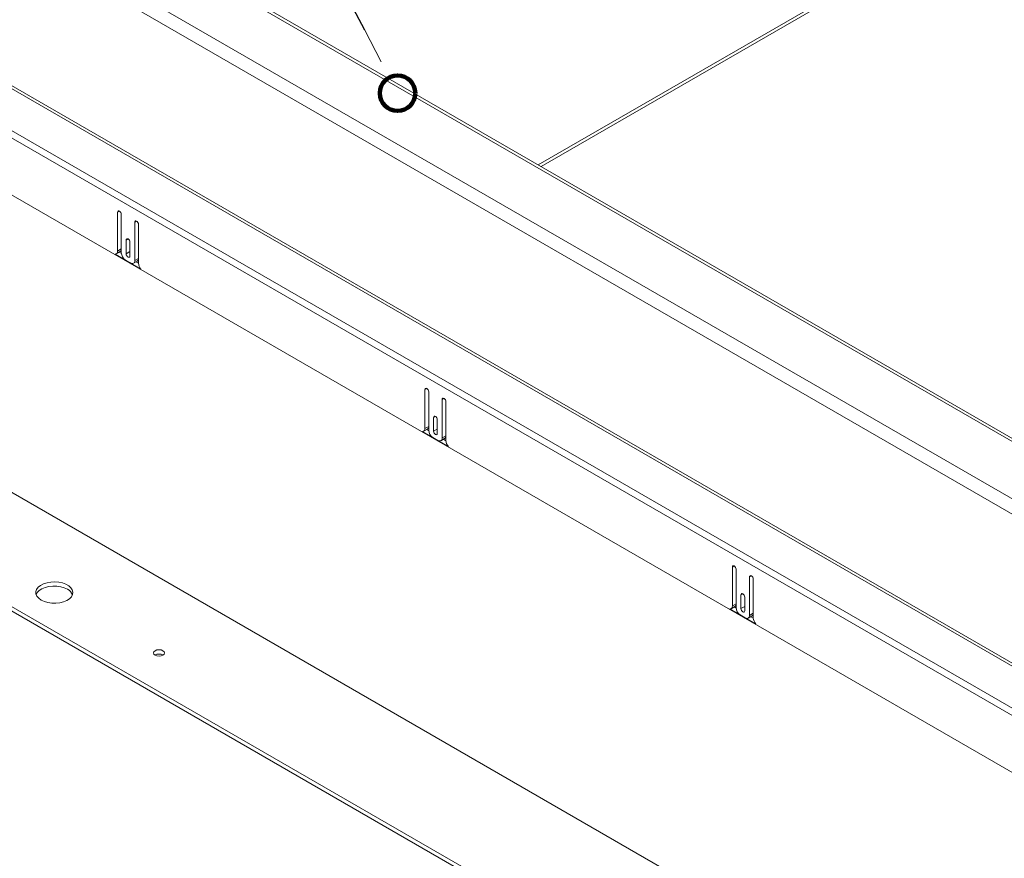
# Model space of a CAD drawing. Units: inches. Extents: x 2 to 182, y -20 to 141.
# Drawn here: x 123 to 132, y 92 to 100 of the extents above; entities that cross this region are included whole.
import ezdxf

# ---------------------------------------------------------------- set-up
doc = ezdxf.new("R2010")
doc.units = ezdxf.units.IN
doc.header["$MEASUREMENT"] = 0
doc.layers.add('FORMAT', color=179, linetype='Continuous')
doc.layers.add('SLD-0', color=179, linetype='Continuous')

msp = doc.modelspace()

# ---------------------------------------------------------------- linework, layer by layer
at = {"layer": 'FORMAT', "color": 179}
msp.add_line((125.8626, 100.098), (120.0178, 111.3218), dxfattribs=at)
at = {"layer": 'SLD-0', "color": 8, "linetype": 'Continuous', "lineweight": 15}
for p, q in [((127.5037, 98.8236), (134.3736, 102.7895)), ((123.5431, 98.387), (123.5253, 98.3767)), ((123.7054, 98.2933), (123.6876, 98.283)), ((123.6243, 98.1241), (123.6064, 98.1138)), ((126.4496, 96.7092), (126.4317, 96.6989)), ((126.6119, 96.6154), (126.5941, 96.6051)), ((126.5307, 96.4462), (126.5129, 96.4359)), ((129.3561, 95.0313), (129.3382, 95.021)), ((129.5184, 94.9376), (129.5006, 94.9273)), ((129.4372, 94.7684), (129.4194, 94.7581))]:
    msp.add_line(p, q, dxfattribs=at)
at = {"layer": 'SLD-0', "color": 179, "linetype": 'Continuous', "lineweight": 15}
for p, q in [((127.5293, 98.8088), (134.3725, 102.7593)), ((121.8589, 101.5095), (160.789, 79.0357)), ((160.7273, 78.9287), (121.7971, 101.4025)), ((160.7098, 79.6245), (122.879, 101.4638)), ((160.7535, 79.6288), (122.9226, 101.4681)), ((121.7499, 99.9904), (160.7592, 77.4708)), ((160.7669, 77.4966), (121.7575, 100.0162)), ((160.7773, 77.0648), (121.3892, 99.8031)), ((160.7592, 77.004), (121.3711, 99.7422)), ((121.3513, 99.2175), (160.779, 76.4563)), ((123.5266, 98.3838), (123.5253, 98.3767)), ((123.5253, 98.3767), (123.5253, 98.0087)), ((123.5305, 98.3883), (123.5266, 98.3838)), ((123.5363, 98.3894), (123.5305, 98.3883)), ((123.5431, 98.387), (123.5363, 98.3894)), ((123.5499, 98.3815), (123.5431, 98.387)), ((123.5557, 98.3737), (123.5499, 98.3815)), ((123.5595, 98.3648), (123.5557, 98.3737)), ((123.5609, 98.3562), (123.5595, 98.3648)), ((123.5609, 97.9927), (123.5609, 98.3562)), ((123.689, 98.2901), (123.6876, 98.283)), ((123.6876, 98.283), (123.6876, 97.9195)), ((123.6928, 98.2946), (123.689, 98.2901)), ((123.6986, 98.2957), (123.6928, 98.2946)), ((123.7054, 98.2933), (123.6986, 98.2957)), ((123.7122, 98.2878), (123.7054, 98.2933)), ((123.718, 98.28), (123.7122, 98.2878)), ((123.7219, 98.2711), (123.718, 98.28)), ((123.7232, 98.2625), (123.7219, 98.2711)), ((123.7232, 97.8944), (123.7232, 98.2625)), ((123.6117, 98.1254), (123.6078, 98.1209)), ((123.6174, 98.1265), (123.6117, 98.1254)), ((123.6243, 98.1241), (123.6174, 98.1265)), ((123.6311, 98.1186), (123.6243, 98.1241)), ((123.6078, 98.1209), (123.6064, 98.1138)), ((123.6064, 98.1138), (123.6064, 97.9835)), ((123.6368, 98.1108), (123.6311, 98.1186)), ((123.6407, 98.1019), (123.6368, 98.1108)), ((123.6421, 98.0933), (123.6407, 98.1019)), ((123.6421, 97.9629), (123.6421, 98.0933)), ((123.5021, 97.9804), (123.7464, 97.8394)), ((123.5137, 97.983), (123.5493, 98.0036)), ((123.5609, 98.0292), (123.5253, 98.0087)), ((123.5413, 97.999), (123.5611, 97.9875)), ((123.6421, 98.0041), (123.6064, 97.9835)), ((123.6064, 97.9835), (123.6078, 97.9749)), ((123.6078, 97.9749), (123.6117, 97.9659)), ((123.6117, 97.9659), (123.6174, 97.9582)), ((123.6174, 97.9582), (123.6243, 97.9526)), ((123.6243, 97.9526), (123.6311, 97.9503)), ((123.6311, 97.9503), (123.6368, 97.9514)), ((123.6368, 97.9514), (123.6407, 97.9558)), ((123.6407, 97.9558), (123.6421, 97.9629)), ((123.7232, 97.9401), (123.6876, 97.9195)), ((123.648, 97.8966), (123.6005, 97.9241)), ((123.676, 97.8939), (123.7116, 97.9144)), ((123.6997, 97.9075), (123.7232, 97.8939)), ((126.4331, 96.706), (126.4317, 96.6989)), ((126.4317, 96.6989), (126.4317, 96.3308)), ((126.437, 96.7104), (126.4331, 96.706)), ((126.4427, 96.7115), (126.437, 96.7104)), ((126.4496, 96.7092), (126.4427, 96.7115)), ((126.4564, 96.7037), (126.4496, 96.7092)), ((126.4622, 96.6959), (126.4564, 96.7037)), ((126.466, 96.687), (126.4622, 96.6959)), ((126.4674, 96.6783), (126.466, 96.687)), ((126.4674, 96.3148), (126.4674, 96.6783)), ((126.5955, 96.6122), (126.5941, 96.6051)), ((126.5941, 96.6051), (126.5941, 96.2416)), ((126.5993, 96.6167), (126.5955, 96.6122)), ((126.6051, 96.6178), (126.5993, 96.6167)), ((126.6119, 96.6154), (126.6051, 96.6178)), ((126.6187, 96.6099), (126.6119, 96.6154)), ((126.6245, 96.6021), (126.6187, 96.6099)), ((126.6284, 96.5932), (126.6245, 96.6021)), ((126.6297, 96.5846), (126.6284, 96.5932)), ((126.6297, 96.2165), (126.6297, 96.5846)), ((126.5239, 96.4486), (126.5181, 96.4475)), ((126.5307, 96.4462), (126.5239, 96.4486)), ((126.5143, 96.443), (126.5129, 96.4359)), ((126.5129, 96.4359), (126.5129, 96.3056)), ((126.5181, 96.4475), (126.5143, 96.443)), ((126.5376, 96.4407), (126.5307, 96.4462)), ((126.5433, 96.4329), (126.5376, 96.4407)), ((126.5472, 96.424), (126.5433, 96.4329)), ((126.5486, 96.4154), (126.5472, 96.424)), ((126.5486, 96.2851), (126.5486, 96.4154)), ((126.4086, 96.3025), (126.6529, 96.1615)), ((126.4201, 96.3051), (126.4558, 96.3257)), ((126.4674, 96.3513), (126.4317, 96.3308)), ((126.4478, 96.3211), (126.4676, 96.3096)), ((126.5486, 96.3262), (126.5129, 96.3056)), ((126.5129, 96.3056), (126.5143, 96.297)), ((126.5143, 96.297), (126.5181, 96.2881)), ((126.5181, 96.2881), (126.5239, 96.2803)), ((126.5239, 96.2803), (126.5307, 96.2748)), ((126.5307, 96.2748), (126.5376, 96.2724)), ((126.5376, 96.2724), (126.5433, 96.2735)), ((126.5433, 96.2735), (126.5472, 96.278)), ((126.5472, 96.278), (126.5486, 96.2851)), ((126.6297, 96.2622), (126.5941, 96.2416)), ((126.5545, 96.2188), (126.507, 96.2462)), ((126.5825, 96.216), (126.6181, 96.2366)), ((126.6061, 96.2296), (126.6297, 96.216)), ((160.407, 73.8568), (122.393, 95.8019)), ((121.4228, 95.283), (159.4369, 73.3379)), ((121.4228, 95.2418), (159.4369, 73.2968)), ((129.3396, 95.0281), (129.3382, 95.021)), ((129.3382, 95.021), (129.3382, 94.6529)), ((129.3435, 95.0325), (129.3396, 95.0281)), ((129.3492, 95.0336), (129.3435, 95.0325)), ((129.3561, 95.0313), (129.3492, 95.0336)), ((129.3629, 95.0258), (129.3561, 95.0313)), ((129.3687, 95.018), (129.3629, 95.0258)), ((129.3725, 95.0091), (129.3687, 95.018)), ((129.3739, 95.0004), (129.3725, 95.0091)), ((129.3739, 94.6369), (129.3739, 95.0004)), ((122.8584, 94.8729), (122.8254, 94.8621)), ((122.8946, 94.8793), (122.8584, 94.8729)), ((122.9323, 94.881), (122.8946, 94.8793)), ((122.9698, 94.8781), (122.9323, 94.881)), ((123.0053, 94.8706), (122.9698, 94.8781)), ((123.0372, 94.8588), (123.0053, 94.8706)), ((129.5019, 94.9344), (129.5006, 94.9273)), ((129.5006, 94.9273), (129.5006, 94.5637)), ((129.5058, 94.9388), (129.5019, 94.9344)), ((129.5116, 94.9399), (129.5058, 94.9388)), ((129.5184, 94.9376), (129.5116, 94.9399)), ((129.5252, 94.932), (129.5184, 94.9376)), ((129.531, 94.9243), (129.5252, 94.932)), ((129.5349, 94.9153), (129.531, 94.9243)), ((129.5362, 94.9067), (129.5349, 94.9153)), ((129.5362, 94.5386), (129.5362, 94.9067)), ((122.7603, 94.8097), (122.7531, 94.7882)), ((122.7531, 94.7882), (122.7541, 94.7664)), ((122.7668, 94.7788), (122.7562, 94.7595)), ((122.7752, 94.8298), (122.7603, 94.8097)), ((122.7854, 94.7978), (122.7668, 94.7788)), ((122.7973, 94.8475), (122.7752, 94.8298)), ((122.8107, 94.8141), (122.7854, 94.7978)), ((122.8254, 94.8621), (122.7973, 94.8475)), ((122.8414, 94.8268), (122.8107, 94.8141)), ((122.8762, 94.8355), (122.8414, 94.8268)), ((122.9133, 94.8396), (122.8762, 94.8355)), ((122.9512, 94.839), (122.9133, 94.8396)), ((122.9879, 94.8337), (122.9512, 94.839)), ((123.0218, 94.824), (122.9879, 94.8337)), ((123.0513, 94.8103), (123.0218, 94.824)), ((123.0639, 94.8433), (123.0372, 94.8588)), ((123.0843, 94.8249), (123.0639, 94.8433)), ((123.0974, 94.8044), (123.0843, 94.8249)), ((123.1025, 94.7828), (123.0974, 94.8044)), ((123.0994, 94.761), (123.1025, 94.7828)), ((122.7541, 94.7664), (122.7633, 94.7452)), ((122.7633, 94.7452), (122.7801, 94.7256)), ((122.7801, 94.7256), (122.8038, 94.7086)), ((122.8038, 94.7086), (122.8333, 94.6949)), ((122.8333, 94.6949), (122.8672, 94.6852)), ((122.8672, 94.6852), (122.9039, 94.6799)), ((122.9039, 94.6799), (122.9417, 94.6794)), ((122.9417, 94.6794), (122.9789, 94.6835)), ((122.9789, 94.6835), (123.0137, 94.6921)), ((123.0137, 94.6921), (123.0444, 94.7049)), ((123.0444, 94.7049), (123.0697, 94.7211)), ((123.0697, 94.7211), (123.0883, 94.7401)), ((123.0883, 94.7401), (123.0994, 94.761)), ((129.4208, 94.7652), (129.4194, 94.7581)), ((129.4194, 94.7581), (129.4194, 94.6277)), ((129.4246, 94.7696), (129.4208, 94.7652)), ((129.4304, 94.7707), (129.4246, 94.7696)), ((129.4372, 94.7684), (129.4304, 94.7707)), ((129.4441, 94.7629), (129.4372, 94.7684)), ((129.4498, 94.7551), (129.4441, 94.7629)), ((129.4537, 94.7462), (129.4498, 94.7551)), ((129.4551, 94.7375), (129.4537, 94.7462)), ((129.4551, 94.6072), (129.4551, 94.7375)), ((129.3151, 94.6247), (129.5594, 94.4836)), ((129.3266, 94.6272), (129.3623, 94.6478)), ((129.3739, 94.6735), (129.3382, 94.6529)), ((129.3542, 94.6432), (129.3741, 94.6317)), ((129.4551, 94.6483), (129.4194, 94.6277)), ((129.4194, 94.6277), (129.4208, 94.6191)), ((129.4208, 94.6191), (129.4246, 94.6102)), ((129.4246, 94.6102), (129.4304, 94.6024)), ((129.4304, 94.6024), (129.4372, 94.5969)), ((129.4372, 94.5969), (129.4441, 94.5945)), ((129.4441, 94.5945), (129.4498, 94.5956)), ((129.4498, 94.5956), (129.4537, 94.6001)), ((129.4537, 94.6001), (129.4551, 94.6072)), ((129.461, 94.5409), (129.4135, 94.5683)), ((129.489, 94.5381), (129.5246, 94.5587)), ((129.5362, 94.5843), (129.5006, 94.5637)), ((129.5126, 94.5517), (129.5362, 94.5381)), ((123.8689, 94.2202), (123.8649, 94.2086)), ((123.8803, 94.2301), (123.8689, 94.2202)), ((123.8973, 94.2366), (123.8803, 94.2301)), ((123.9175, 94.239), (123.8973, 94.2366)), ((123.9376, 94.2366), (123.9175, 94.239)), ((123.9547, 94.2301), (123.9376, 94.2366)), ((123.9661, 94.2202), (123.9547, 94.2301)), ((123.9701, 94.2086), (123.9661, 94.2202)), ((123.8649, 94.2086), (123.8689, 94.1969)), ((123.8689, 94.1969), (123.8803, 94.1871)), ((123.8803, 94.1871), (123.8973, 94.1805)), ((123.8973, 94.1805), (123.9175, 94.1782)), ((123.9175, 94.1782), (123.9376, 94.1805)), ((123.9376, 94.1805), (123.9547, 94.1871)), ((123.9547, 94.1871), (123.9661, 94.1969)), ((123.9661, 94.1969), (123.9701, 94.2086))]:
    msp.add_line(p, q, dxfattribs=at)
at = {"layer": 'SLD-0', "color": 179, "linetype": 'Continuous', "lineweight": 0}
msp.add_line((126.0178, 99.8), (125.8626, 100.098), dxfattribs=at)
at = {"layer": 'SLD-0', "color": 179, "linetype": 'Continuous', "lineweight": 100}
msp.add_circle((126.173, 99.502), 0.168, dxfattribs=at)
at = {"layer": 'SLD-0', "color": 179, "linetype": 'Continuous', "lineweight": 15}
for centre, radius, start, end in [((123.5017, 98.0044), 0.024, 270.98784, 10.22973), ((123.5331, 98.0263), 0.0279, 305.37983, 5.93175), ((123.6469, 97.9966), 0.0861, 182.60576, 237.39404), ((123.6933, 97.9382), 0.03, 307.69617, 3.61541), ((123.6635, 97.9156), 0.0245, 230.7977, 9.21364), ((123.8102, 97.8986), 0.087, 182.8073, 222.90533), ((126.4082, 96.3265), 0.024, 270.98166, 10.2359), ((126.4396, 96.3485), 0.0279, 305.38203, 5.92955), ((126.5534, 96.3187), 0.0861, 182.60607, 237.39451), ((126.5998, 96.2603), 0.03, 307.6928, 3.61878), ((126.57, 96.2377), 0.0245, 230.79849, 9.21284), ((126.7167, 96.2207), 0.087, 182.80517, 222.90746), ((123.0062, 94.7204), 0.1006, 22.83981, 63.35411), ((129.3146, 94.6486), 0.024, 270.98166, 10.2359), ((129.3461, 94.6706), 0.0279, 305.38203, 5.92955), ((129.4598, 94.6408), 0.0861, 182.60432, 237.39548), ((129.4764, 94.5598), 0.0245, 230.79849, 9.21284), ((129.5063, 94.5824), 0.03, 307.6928, 3.61878), ((129.6232, 94.5429), 0.087, 182.80601, 222.90663), ((123.9175, 94.1223), 0.0762, 59.45775, 120.54145)]:
    msp.add_arc(centre, radius, start, end, dxfattribs=at)

doc.saveas('drawing.dxf')
